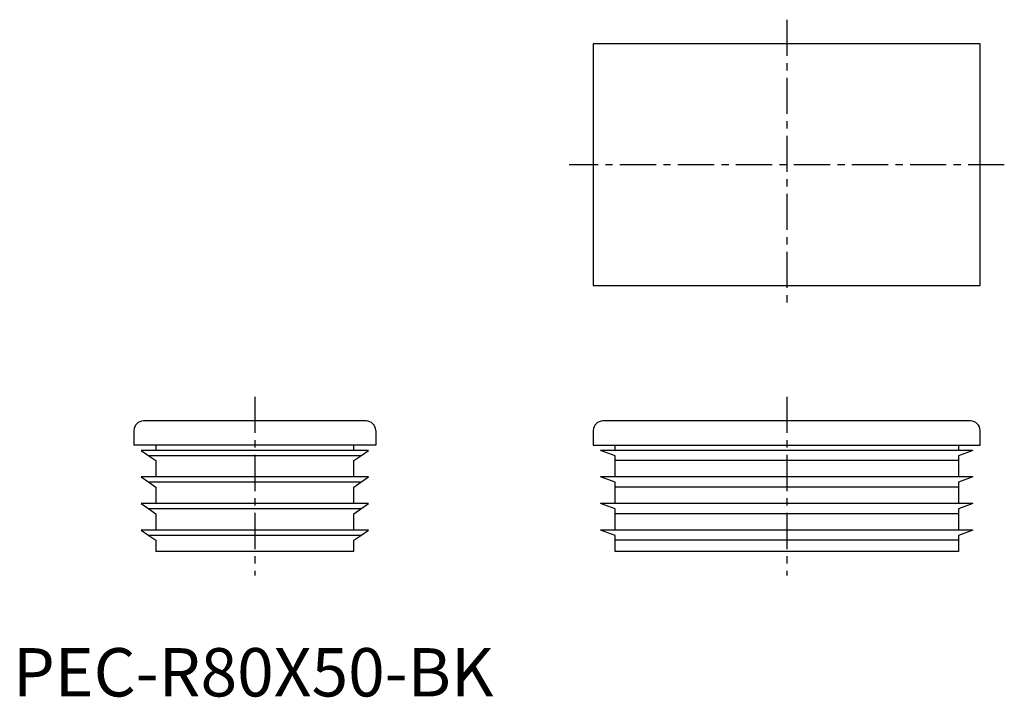
# Model space of a CAD drawing. Extents: x 1 to 205, y 0 to 140.
import ezdxf

# ---------------------------------------------------------------- set-up
doc = ezdxf.new("R2010")
doc.units = 0
doc.header["$LTSCALE"] = 6
doc.linetypes.add('CENTER', pattern=[2, 1.25, -0.25, 0.25, -0.25])
doc.layers.get('0').update_dxf_attribs({"linetype": 'CONTINUOUS'})
doc.layers.add('1', color=1, linetype='CENTER')
doc.styles.add('STANDARD1', font='txt')

msp = doc.modelspace()

# ---------------------------------------------------------------- linework, layer by layer
for p, q in [((120, 135), (120, 85)), ((200, 135), (120, 135)), ((200, 85), (200, 135)), ((120, 85), (200, 85)), ((25, 55), (25, 52)), ((73, 57), (27, 57)), ((75, 55), (75, 52)), ((120, 55), (120, 52)), ((198, 57), (122, 57)), ((200, 52), (200, 55)), ((75, 52), (25, 52)), ((29.5, 52), (29.5, 50.9)), ((70.5, 50.9), (70.5, 52)), ((120, 52), (200, 52)), ((124.5, 50.9), (124.5, 52)), ((195.5, 52), (195.5, 50.9)), ((73.5, 50.9), (26.5, 50.9)), ((26.5, 50.9), (28.06, 49.81)), ((71.94, 49.81), (28.06, 49.81)), ((28.06, 49.81), (29.5, 48.8)), ((70.5, 48.8), (71.94, 49.81)), ((71.94, 49.81), (73.5, 50.9)), ((124.5, 49.81), (121.5, 50.9)), ((198.5, 50.9), (121.5, 50.9)), ((124.5, 48.8), (124.5, 49.81)), ((198.5, 50.9), (195.5, 49.81)), ((195.5, 49.81), (195.5, 48.8)), ((29.5, 48.8), (29.5, 45.4)), ((70.5, 45.4), (70.5, 48.8)), ((195.5, 48.8), (124.5, 48.8)), ((124.5, 45.4), (124.5, 48.8)), ((195.5, 48.8), (195.5, 45.4)), ((26.5, 45.4), (28.06, 44.31)), ((73.5, 45.4), (26.5, 45.4)), ((71.94, 44.31), (73.5, 45.4)), ((124.5, 44.31), (121.5, 45.4)), ((198.5, 45.4), (121.5, 45.4)), ((198.5, 45.4), (195.5, 44.31)), ((71.94, 44.31), (28.06, 44.31)), ((28.06, 44.31), (29.5, 43.3)), ((29.5, 43.3), (29.5, 39.9)), ((70.5, 43.3), (71.94, 44.31)), ((70.5, 39.9), (70.5, 43.3)), ((124.5, 43.3), (124.5, 44.31)), ((195.5, 43.3), (124.5, 43.3)), ((124.5, 39.9), (124.5, 43.3)), ((195.5, 44.31), (195.5, 43.3)), ((195.5, 43.3), (195.5, 39.9)), ((73.5, 39.9), (26.5, 39.9)), ((26.5, 39.9), (28.06, 38.81)), ((71.94, 38.81), (28.06, 38.81)), ((28.06, 38.81), (29.5, 37.8)), ((70.5, 37.8), (71.94, 38.81)), ((71.94, 38.81), (73.5, 39.9)), ((124.5, 38.81), (121.5, 39.9)), ((198.5, 39.9), (121.5, 39.9)), ((124.5, 37.8), (124.5, 38.81)), ((198.5, 39.9), (195.5, 38.81)), ((195.5, 38.81), (195.5, 37.8)), ((29.5, 37.8), (29.5, 34.4)), ((70.5, 34.4), (70.5, 37.8)), ((195.5, 37.8), (124.5, 37.8)), ((124.5, 34.4), (124.5, 37.8)), ((195.5, 37.8), (195.5, 34.4)), ((26.5, 34.4), (28.06, 33.31)), ((73.5, 34.4), (26.5, 34.4)), ((71.94, 33.31), (28.06, 33.31)), ((28.06, 33.31), (29.5, 32.3)), ((70.5, 32.3), (71.94, 33.31)), ((71.94, 33.31), (73.5, 34.4)), ((198.5, 34.4), (121.5, 34.4)), ((124.5, 33.31), (121.5, 34.4)), ((124.5, 32.3), (124.5, 33.31)), ((198.5, 34.4), (195.5, 33.31)), ((195.5, 33.31), (195.5, 32.3)), ((29.5, 32.3), (29.5, 30)), ((70.5, 30), (70.5, 32.3)), ((195.5, 32.3), (124.5, 32.3)), ((124.5, 30), (124.5, 32.3)), ((195.5, 32.3), (195.5, 30)), ((70.5, 30), (29.5, 30)), ((195.5, 30), (124.5, 30))]:
    msp.add_line(p, q)
for centre, start, end in [((27, 55), 90, 180), ((73, 55), 0, 90), ((122, 55), 90, 180), ((198, 55), 0, 90)]:
    msp.add_arc(centre, 2, start, end)
at = {"layer": '1'}
for p, q in [((160, 140), (160, 80)), ((205, 110), (115, 110)), ((50, 62), (50, 25)), ((160, 62), (160, 25))]:
    msp.add_line(p, q, dxfattribs=at)

# ---------------------------------------------------------------- texts
at = {"color": 3, "style": 'STANDARD1'}
msp.add_text('PEC-R80X50-BK', height=10, dxfattribs=at).set_placement((0, 0))

doc.saveas('drawing.dxf')
